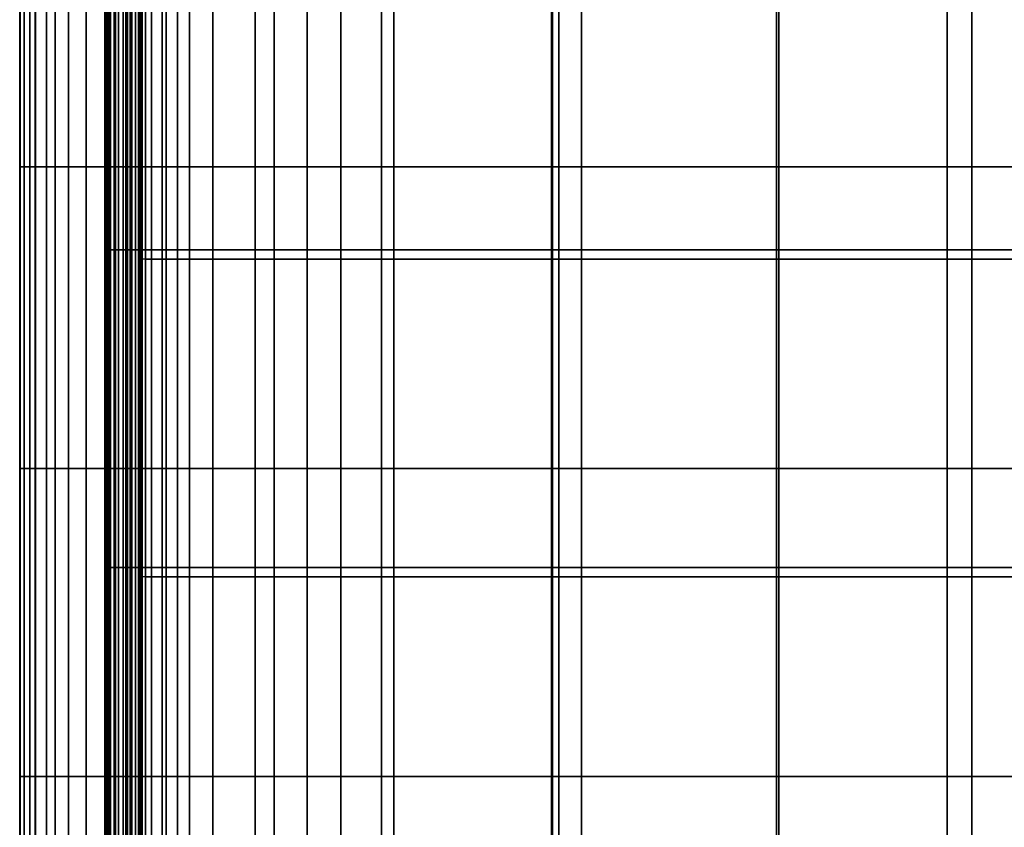
# Model space of a CAD drawing. Extents: x -0.29 to 0.283, y -0.34 to 0.194.
# Drawn here: x -0.221 to -0.14, y -0.076 to -0.009 of the extents above; entities that cross this region are included whole.
import ezdxf

# ---------------------------------------------------------------- set-up
doc = ezdxf.new("R2010")
doc.units = 0

msp = doc.modelspace()

# ---------------------------------------------------------------- linework, layer by layer
for points in [[(-0.220706, -0.021436, 0.194548), (-0.220756, -0.021436, 0.197865), (-0.220756, 0.0017, 0.19856), (-0.220706, 0.0017, 0.195252)], [(-0.220756, -0.021436, 0.197865), (-0.220393, -0.021436, 0.201706), (-0.220393, 0.0017, 0.20239), (-0.220756, 0.0017, 0.19856)], [(-0.220706, -0.021436, 0.194548), (-0.220706, 0.0017, 0.195252), (-0.22038, 0.0017, 0.192292), (-0.22038, -0.021436, 0.191581)], [(-0.21948, -0.021436, 0.206245), (-0.21948, 0.0017, 0.206917), (-0.220393, 0.0017, 0.20239), (-0.220393, -0.021436, 0.201706)], [(-0.22038, -0.021436, 0.191581), (-0.22038, 0.0017, 0.192292), (-0.219917, 0.0017, 0.189506), (-0.219917, -0.021436, 0.188787)], [(-0.219454, -0.021436, 0.185994), (-0.219917, -0.021436, 0.188787), (-0.219917, 0.0017, 0.189506), (-0.219454, 0.0017, 0.18672)], [(-0.217841, -0.021436, 0.211032), (-0.217841, 0.0017, 0.211691), (-0.21948, 0.0017, 0.206917), (-0.21948, -0.021436, 0.206245)], [(-0.218548, -0.021436, 0.183375), (-0.219454, -0.021436, 0.185994), (-0.219454, 0.0017, 0.18672), (-0.218548, 0.0017, 0.184109)], [(-0.218548, -0.021436, 0.183375), (-0.218548, 0.0017, 0.184109), (-0.216756, 0.0017, 0.181845), (-0.216756, -0.021436, 0.181106)], [(-0.217841, -0.021436, 0.211032), (-0.215302, -0.021436, 0.215615), (-0.215302, 0.0017, 0.216263), (-0.217841, 0.0017, 0.211691)], [(-0.216756, -0.021436, 0.181106), (-0.216756, 0.0017, 0.181845), (-0.213634, 0.0017, 0.180104), (-0.213634, -0.021436, 0.17936)], [(-0.215302, -0.021436, 0.215615), (-0.211688, -0.021436, 0.219544), (-0.211688, 0.0017, 0.220182), (-0.215302, 0.0017, 0.216263)], [(-0.208741, -0.021436, 0.178313), (-0.213634, -0.021436, 0.17936), (-0.213634, 0.0017, 0.180104), (-0.208741, 0.0017, 0.17906)], [(-0.206824, -0.021436, 0.222367), (-0.206824, 0.0017, 0.223), (-0.211688, 0.0017, 0.220182), (-0.211688, -0.021436, 0.219544)], [(-0.201437, -0.021436, 0.177789), (-0.208741, -0.021436, 0.178313), (-0.208741, 0.0017, 0.17906), (-0.201437, 0.0017, 0.178537)], [(-0.199891, -0.021436, 0.224331), (-0.199891, 0.0017, 0.224961), (-0.206824, 0.0017, 0.223), (-0.206824, -0.021436, 0.222367)], [(-0.201437, -0.021436, 0.177789), (-0.201437, 0.0017, 0.178537), (-0.191087, 0.0017, 0.178363), (-0.191087, -0.021436, 0.177614)], [(-0.199891, -0.021436, 0.224331), (-0.190071, -0.021436, 0.225682), (-0.190071, 0.0017, 0.226311), (-0.199891, 0.0017, 0.224961)], [(-0.191087, -0.021436, 0.177614), (-0.191087, 0.0017, 0.178363), (-0.177052, 0.0017, 0.178363), (-0.177052, -0.021436, 0.177614)], [(-0.190071, -0.021436, 0.225682), (-0.176544, -0.021436, 0.226666), (-0.176544, 0.0017, 0.227295), (-0.190071, 0.0017, 0.226311)], [(-0.158694, -0.021436, 0.177614), (-0.177052, -0.021436, 0.177614), (-0.177052, 0.0017, 0.178363), (-0.158694, 0.0017, 0.178363)], [(-0.158491, -0.021436, 0.227528), (-0.158491, 0.0017, 0.228157), (-0.176544, 0.0017, 0.227295), (-0.176544, -0.021436, 0.226666)], [(-0.137324, -0.021436, 0.177614), (-0.158694, -0.021436, 0.177614), (-0.158694, 0.0017, 0.178363), (-0.137324, 0.0017, 0.178363)], [(-0.137273, -0.021436, 0.228267), (-0.137273, 0.0017, 0.228897), (-0.158491, 0.0017, 0.228157), (-0.158491, -0.021436, 0.227528)], [(-0.213751, -0.028252, 0.177261), (-0.213751, -0.001898, 0.177987), (-0.213774, -0.001898, 0.176596), (-0.213774, -0.028252, 0.175873)], [(-0.213774, -0.028252, 0.175873), (-0.213774, -0.001898, 0.176596), (-0.213774, -0.001898, 0.173951), (-0.213774, -0.028252, 0.173233)], [(-0.213774, -0.028252, 0.149194), (-0.213774, -0.028252, 0.149377), (-0.213774, -0.001898, 0.150053), (-0.213774, -0.001898, 0.14987)], [(-0.213774, -0.028252, 0.149377), (-0.213774, -0.028252, 0.149555), (-0.213774, -0.001898, 0.150231), (-0.213774, -0.001898, 0.150053)], [(-0.213774, -0.028252, 0.149194), (-0.213774, -0.001898, 0.14987), (-0.213774, -0.001898, 0.149678), (-0.213774, -0.028252, 0.149002)], [(-0.213774, -0.028252, 0.149002), (-0.213774, -0.001898, 0.149678), (-0.213774, -0.001898, 0.149475), (-0.213774, -0.028252, 0.148799)], [(-0.213774, -0.028252, 0.163807), (-0.213774, -0.028252, 0.168935), (-0.213774, -0.001898, 0.169645), (-0.213774, -0.001898, 0.164508)], [(-0.213774, -0.028252, 0.168935), (-0.213774, -0.028252, 0.173233), (-0.213774, -0.001898, 0.173951), (-0.213774, -0.001898, 0.169645)], [(-0.213774, -0.028252, 0.163807), (-0.213774, -0.001898, 0.164508), (-0.213774, -0.001898, 0.15937), (-0.213774, -0.028252, 0.158678)], [(-0.213774, -0.028252, 0.158678), (-0.213774, -0.001898, 0.15937), (-0.213774, -0.001898, 0.155058), (-0.213774, -0.028252, 0.154374)], [(-0.213687, -0.028252, 0.14837), (-0.213774, -0.028252, 0.148582), (-0.213774, -0.001898, 0.149258), (-0.213687, -0.001898, 0.149046)], [(-0.213774, -0.028252, 0.148582), (-0.213774, -0.028252, 0.148799), (-0.213774, -0.001898, 0.149475), (-0.213774, -0.001898, 0.149258)], [(-0.213774, -0.028252, 0.150314), (-0.213774, -0.028252, 0.151724), (-0.213774, -0.001898, 0.152404), (-0.213774, -0.001898, 0.150991)], [(-0.213774, -0.028252, 0.151724), (-0.213774, -0.028252, 0.154374), (-0.213774, -0.001898, 0.155058), (-0.213774, -0.001898, 0.152404)], [(-0.213774, -0.028252, 0.150314), (-0.213774, -0.001898, 0.150991), (-0.213774, -0.001898, 0.150405), (-0.213774, -0.028252, 0.149729)], [(-0.213774, -0.028252, 0.149729), (-0.213774, -0.001898, 0.150405), (-0.213774, -0.001898, 0.150231), (-0.213774, -0.028252, 0.149555)], [(-0.213751, -0.028252, 0.177261), (-0.213681, -0.028252, 0.177801), (-0.213681, -0.001898, 0.178528), (-0.213751, -0.001898, 0.177987)], [(-0.213687, -0.028252, 0.14837), (-0.213687, -0.001898, 0.149046), (-0.213427, -0.001898, 0.148856), (-0.213427, -0.028252, 0.14818)], [(-0.213681, -0.028252, 0.177801), (-0.213541, -0.028252, 0.177898), (-0.213541, -0.001898, 0.178624), (-0.213681, -0.001898, 0.178528)], [(-0.213308, -0.028252, 0.177956), (-0.213308, -0.001898, 0.178682), (-0.213541, -0.001898, 0.178624), (-0.213541, -0.028252, 0.177898)], [(-0.213427, -0.028252, 0.14818), (-0.213427, -0.001898, 0.148856), (-0.212906, -0.001898, 0.148707), (-0.212906, -0.028252, 0.148031)], [(-0.213005, -0.028252, 0.177984), (-0.213005, -0.001898, 0.178711), (-0.213308, -0.001898, 0.178682), (-0.213308, -0.028252, 0.177956)], [(-0.213005, -0.028252, 0.177984), (-0.212655, -0.028252, 0.177994), (-0.212655, -0.001898, 0.178721), (-0.213005, -0.001898, 0.178711)], [(-0.212039, -0.028252, 0.147942), (-0.212906, -0.028252, 0.148031), (-0.212906, -0.001898, 0.148707), (-0.212039, -0.001898, 0.148618)], [(-0.212655, -0.028252, 0.177994), (-0.212282, -0.028252, 0.177994), (-0.212282, -0.001898, 0.178721), (-0.212655, -0.001898, 0.178721)], [(-0.211909, -0.028252, 0.177994), (-0.211909, -0.001898, 0.178721), (-0.212282, -0.001898, 0.178721), (-0.212282, -0.028252, 0.177994)], [(-0.207803, -0.028252, 0.147897), (-0.212039, -0.028252, 0.147942), (-0.212039, -0.001898, 0.148618), (-0.207803, -0.001898, 0.148573)], [(-0.211559, -0.028252, 0.177985), (-0.211559, -0.001898, 0.178712), (-0.211909, -0.001898, 0.178721), (-0.211909, -0.028252, 0.177994)], [(-0.211559, -0.028252, 0.177985), (-0.211256, -0.028253, 0.177959), (-0.211256, -0.001899, 0.178686), (-0.211559, -0.001898, 0.178712)], [(-0.211256, -0.028253, 0.177959), (-0.211022, -0.028254, 0.177907), (-0.211022, -0.001901, 0.178634), (-0.211256, -0.001899, 0.178686)], [(-0.210882, -0.028257, 0.17782), (-0.210882, -0.001903, 0.178547), (-0.211022, -0.001901, 0.178634), (-0.211022, -0.028254, 0.177907)], [(-0.210812, -0.028272, 0.177334), (-0.210812, -0.001918, 0.178061), (-0.210882, -0.001903, 0.178547), (-0.210882, -0.028257, 0.17782)], [(-0.210812, -0.028272, 0.177334), (-0.210789, -0.028309, 0.176084), (-0.210789, -0.001955, 0.176811), (-0.210812, -0.001918, 0.178061)], [(-0.210789, -0.028309, 0.176084), (-0.210789, -0.02838, 0.173706), (-0.210789, -0.002027, 0.174433), (-0.210789, -0.001955, 0.176811)], [(-0.210789, -0.028496, 0.169836), (-0.210789, -0.002143, 0.170563), (-0.210789, -0.002027, 0.174433), (-0.210789, -0.02838, 0.173706)], [(-0.210789, -0.028635, 0.165218), (-0.210789, -0.002281, 0.165945), (-0.210789, -0.002143, 0.170563), (-0.210789, -0.028496, 0.169836)], [(-0.210789, -0.028635, 0.165218), (-0.210789, -0.028773, 0.160599), (-0.210789, -0.00242, 0.161326), (-0.210789, -0.002281, 0.165945)], [(-0.210789, -0.028773, 0.160599), (-0.210789, -0.02889, 0.156724), (-0.210789, -0.002536, 0.15745), (-0.210789, -0.00242, 0.161326)], [(-0.207803, -0.028252, 0.147897), (-0.207803, -0.001898, 0.148573), (-0.197178, -0.001898, 0.148558), (-0.197178, -0.028252, 0.147882)], [(-0.197178, -0.028252, 0.147882), (-0.197178, -0.001898, 0.148558), (-0.177143, -0.001898, 0.148558), (-0.177143, -0.028252, 0.147882)], [(-0.144678, -0.028252, 0.147882), (-0.177143, -0.028252, 0.147882), (-0.177143, -0.001898, 0.148558), (-0.144678, -0.001898, 0.148558)], [(-0.102889, -0.028252, 0.147882), (-0.144678, -0.028252, 0.147882), (-0.144678, -0.001898, 0.148558), (-0.102889, -0.001898, 0.148558)], [(-0.210789, -0.028961, 0.154337), (-0.210789, -0.002607, 0.155064), (-0.210789, -0.002536, 0.15745), (-0.210789, -0.02889, 0.156724)], [(-0.210704, -0.028999, 0.153078), (-0.210704, -0.002645, 0.153804), (-0.210789, -0.002607, 0.155064), (-0.210789, -0.028961, 0.154337)], [(-0.210704, -0.028999, 0.153078), (-0.210447, -0.029014, 0.152581), (-0.210447, -0.00266, 0.153308), (-0.210704, -0.002645, 0.153804)], [(-0.210447, -0.029014, 0.152581), (-0.209934, -0.029017, 0.152486), (-0.209934, -0.002663, 0.153213), (-0.210447, -0.00266, 0.153308)], [(-0.209078, -0.029018, 0.152429), (-0.209078, -0.002665, 0.153156), (-0.209934, -0.002663, 0.153213), (-0.209934, -0.029017, 0.152486)], [(-0.204902, -0.029019, 0.1524), (-0.204902, -0.002666, 0.153127), (-0.209078, -0.002665, 0.153156), (-0.209078, -0.029018, 0.152429)], [(-0.204902, -0.029019, 0.1524), (-0.194429, -0.02902, 0.152391), (-0.194429, -0.002666, 0.153118), (-0.204902, -0.002666, 0.153127)], [(-0.194429, -0.02902, 0.152391), (-0.174679, -0.02902, 0.152391), (-0.174679, -0.002666, 0.153118), (-0.194429, -0.002666, 0.153118)], [(-0.142675, -0.02902, 0.152391), (-0.142675, -0.002666, 0.153118), (-0.174679, -0.002666, 0.153118), (-0.174679, -0.02902, 0.152391)], [(-0.101481, -0.02902, 0.152391), (-0.101481, -0.002666, 0.153118), (-0.142675, -0.002666, 0.153118), (-0.142675, -0.02902, 0.152391)], [(-0.220706, -0.046188, 0.193477), (-0.220756, -0.046188, 0.196788), (-0.220756, -0.021436, 0.197865), (-0.220706, -0.021436, 0.194548)], [(-0.220756, -0.046188, 0.196788), (-0.220393, -0.046188, 0.200622), (-0.220393, -0.021436, 0.201706), (-0.220756, -0.021436, 0.197865)], [(-0.220706, -0.046188, 0.193477), (-0.220706, -0.021436, 0.194548), (-0.22038, -0.021436, 0.191581), (-0.22038, -0.046188, 0.190514)], [(-0.21948, -0.046188, 0.205153), (-0.21948, -0.021436, 0.206245), (-0.220393, -0.021436, 0.201706), (-0.220393, -0.046188, 0.200622)], [(-0.22038, -0.046188, 0.190514), (-0.22038, -0.021436, 0.191581), (-0.219917, -0.021436, 0.188787), (-0.219917, -0.046188, 0.187726)], [(-0.219454, -0.046188, 0.184937), (-0.219917, -0.046188, 0.187726), (-0.219917, -0.021436, 0.188787), (-0.219454, -0.021436, 0.185994)], [(-0.217841, -0.046188, 0.209932), (-0.217841, -0.021436, 0.211032), (-0.21948, -0.021436, 0.206245), (-0.21948, -0.046188, 0.205153)], [(-0.218548, -0.046188, 0.182323), (-0.219454, -0.046188, 0.184937), (-0.219454, -0.021436, 0.185994), (-0.218548, -0.021436, 0.183375)], [(-0.218548, -0.046188, 0.182323), (-0.218548, -0.021436, 0.183375), (-0.216756, -0.021436, 0.181106), (-0.216756, -0.046188, 0.180057)], [(-0.217841, -0.046188, 0.209932), (-0.215302, -0.046188, 0.214507), (-0.215302, -0.021436, 0.215615), (-0.217841, -0.021436, 0.211032)], [(-0.216756, -0.046188, 0.180057), (-0.216756, -0.021436, 0.181106), (-0.213634, -0.021436, 0.17936), (-0.213634, -0.046188, 0.178315)], [(-0.215302, -0.046188, 0.214507), (-0.211688, -0.046188, 0.21843), (-0.211688, -0.021436, 0.219544), (-0.215302, -0.021436, 0.215615)], [(-0.208741, -0.046188, 0.177269), (-0.213634, -0.046188, 0.178315), (-0.213634, -0.021436, 0.17936), (-0.208741, -0.021436, 0.178313)], [(-0.206824, -0.046188, 0.22125), (-0.206824, -0.021436, 0.222367), (-0.211688, -0.021436, 0.219544), (-0.211688, -0.046188, 0.21843)], [(-0.201437, -0.046188, 0.176746), (-0.208741, -0.046188, 0.177269), (-0.208741, -0.021436, 0.178313), (-0.201437, -0.021436, 0.177789)], [(-0.199891, -0.046188, 0.223213), (-0.199891, -0.021436, 0.224331), (-0.206824, -0.021436, 0.222367), (-0.206824, -0.046188, 0.22125)], [(-0.201437, -0.046188, 0.176746), (-0.201437, -0.021436, 0.177789), (-0.191087, -0.021436, 0.177614), (-0.191087, -0.046188, 0.176572)], [(-0.199891, -0.046188, 0.223213), (-0.190071, -0.046188, 0.224563), (-0.190071, -0.021436, 0.225682), (-0.199891, -0.021436, 0.224331)], [(-0.191087, -0.046188, 0.176572), (-0.191087, -0.021436, 0.177614), (-0.177052, -0.021436, 0.177614), (-0.177052, -0.046188, 0.176572)], [(-0.190071, -0.046188, 0.224563), (-0.176544, -0.046188, 0.225546), (-0.176544, -0.021436, 0.226666), (-0.190071, -0.021436, 0.225682)], [(-0.158694, -0.046188, 0.176572), (-0.177052, -0.046188, 0.176572), (-0.177052, -0.021436, 0.177614), (-0.158694, -0.021436, 0.177614)], [(-0.158491, -0.046188, 0.226408), (-0.158491, -0.021436, 0.227528), (-0.176544, -0.021436, 0.226666), (-0.176544, -0.046188, 0.225546)], [(-0.137324, -0.046188, 0.176572), (-0.158694, -0.046188, 0.176572), (-0.158694, -0.021436, 0.177614), (-0.137324, -0.021436, 0.177614)], [(-0.137273, -0.046188, 0.227148), (-0.137273, -0.021436, 0.228267), (-0.158491, -0.021436, 0.227528), (-0.158491, -0.046188, 0.226408)], [(-0.213751, -0.054309, 0.176165), (-0.213751, -0.028252, 0.177261), (-0.213774, -0.028252, 0.175873), (-0.213774, -0.054309, 0.174779)], [(-0.213774, -0.054309, 0.174779), (-0.213774, -0.028252, 0.175873), (-0.213774, -0.028252, 0.173233), (-0.213774, -0.054309, 0.172142)], [(-0.213774, -0.054309, 0.148137), (-0.213774, -0.054309, 0.14832), (-0.213774, -0.028252, 0.149377), (-0.213774, -0.028252, 0.149194)], [(-0.213774, -0.054309, 0.14832), (-0.213774, -0.054309, 0.148497), (-0.213774, -0.028252, 0.149555), (-0.213774, -0.028252, 0.149377)], [(-0.213774, -0.054309, 0.148137), (-0.213774, -0.028252, 0.149194), (-0.213774, -0.028252, 0.149002), (-0.213774, -0.054309, 0.147945)], [(-0.213774, -0.054309, 0.147945), (-0.213774, -0.028252, 0.149002), (-0.213774, -0.028252, 0.148799), (-0.213774, -0.054309, 0.147742)], [(-0.213774, -0.054309, 0.16273), (-0.213774, -0.054309, 0.16785), (-0.213774, -0.028252, 0.168935), (-0.213774, -0.028252, 0.163807)], [(-0.213774, -0.054309, 0.16785), (-0.213774, -0.054309, 0.172142), (-0.213774, -0.028252, 0.173233), (-0.213774, -0.028252, 0.168935)], [(-0.213774, -0.054309, 0.16273), (-0.213774, -0.028252, 0.163807), (-0.213774, -0.028252, 0.158678), (-0.213774, -0.054309, 0.157607)], [(-0.213774, -0.054309, 0.157607), (-0.213774, -0.028252, 0.158678), (-0.213774, -0.028252, 0.154374), (-0.213774, -0.054309, 0.15331)], [(-0.213687, -0.054309, 0.147312), (-0.213774, -0.054309, 0.147525), (-0.213774, -0.028252, 0.148582), (-0.213687, -0.028252, 0.14837)], [(-0.213774, -0.054309, 0.147525), (-0.213774, -0.054309, 0.147742), (-0.213774, -0.028252, 0.148799), (-0.213774, -0.028252, 0.148582)], [(-0.213774, -0.054309, 0.149255), (-0.213774, -0.054309, 0.150664), (-0.213774, -0.028252, 0.151724), (-0.213774, -0.028252, 0.150314)], [(-0.213774, -0.054309, 0.150664), (-0.213774, -0.054309, 0.15331), (-0.213774, -0.028252, 0.154374), (-0.213774, -0.028252, 0.151724)], [(-0.213774, -0.054309, 0.149255), (-0.213774, -0.028252, 0.150314), (-0.213774, -0.028252, 0.149729), (-0.213774, -0.054309, 0.148671)], [(-0.213774, -0.054309, 0.148671), (-0.213774, -0.028252, 0.149729), (-0.213774, -0.028252, 0.149555), (-0.213774, -0.054309, 0.148497)], [(-0.213751, -0.054309, 0.176165), (-0.213681, -0.054309, 0.176704), (-0.213681, -0.028252, 0.177801), (-0.213751, -0.028252, 0.177261)], [(-0.213687, -0.054309, 0.147312), (-0.213687, -0.028252, 0.14837), (-0.213427, -0.028252, 0.14818), (-0.213427, -0.054309, 0.147123)], [(-0.213681, -0.054309, 0.176704), (-0.213541, -0.054309, 0.1768), (-0.213541, -0.028252, 0.177898), (-0.213681, -0.028252, 0.177801)], [(-0.213308, -0.054309, 0.176858), (-0.213308, -0.028252, 0.177956), (-0.213541, -0.028252, 0.177898), (-0.213541, -0.054309, 0.1768)], [(-0.213427, -0.054309, 0.147123), (-0.213427, -0.028252, 0.14818), (-0.212906, -0.028252, 0.148031), (-0.212906, -0.054309, 0.146974)], [(-0.213005, -0.054309, 0.176887), (-0.213005, -0.028252, 0.177984), (-0.213308, -0.028252, 0.177956), (-0.213308, -0.054309, 0.176858)], [(-0.213005, -0.054309, 0.176887), (-0.212655, -0.054309, 0.176897), (-0.212655, -0.028252, 0.177994), (-0.213005, -0.028252, 0.177984)], [(-0.212039, -0.054309, 0.146885), (-0.212906, -0.054309, 0.146974), (-0.212906, -0.028252, 0.148031), (-0.212039, -0.028252, 0.147942)], [(-0.212655, -0.054309, 0.176897), (-0.212282, -0.054309, 0.176897), (-0.212282, -0.028252, 0.177994), (-0.212655, -0.028252, 0.177994)], [(-0.211909, -0.054309, 0.176897), (-0.211909, -0.028252, 0.177994), (-0.212282, -0.028252, 0.177994), (-0.212282, -0.054309, 0.176897)], [(-0.207803, -0.054309, 0.14684), (-0.212039, -0.054309, 0.146885), (-0.212039, -0.028252, 0.147942), (-0.207803, -0.028252, 0.147897)], [(-0.211559, -0.054309, 0.176888), (-0.211559, -0.028252, 0.177985), (-0.211909, -0.028252, 0.177994), (-0.211909, -0.054309, 0.176897)], [(-0.211559, -0.054309, 0.176888), (-0.211256, -0.05431, 0.176862), (-0.211256, -0.028253, 0.177959), (-0.211559, -0.028252, 0.177985)], [(-0.211256, -0.05431, 0.176862), (-0.211022, -0.054312, 0.17681), (-0.211022, -0.028254, 0.177907), (-0.211256, -0.028253, 0.177959)], [(-0.210882, -0.054314, 0.176723), (-0.210882, -0.028257, 0.17782), (-0.211022, -0.028254, 0.177907), (-0.211022, -0.054312, 0.17681)], [(-0.210812, -0.054329, 0.176237), (-0.210812, -0.028272, 0.177334), (-0.210882, -0.028257, 0.17782), (-0.210882, -0.054314, 0.176723)], [(-0.207803, -0.054309, 0.14684), (-0.207803, -0.028252, 0.147897), (-0.197178, -0.028252, 0.147882), (-0.197178, -0.054309, 0.146825)], [(-0.197178, -0.054309, 0.146825), (-0.197178, -0.028252, 0.147882), (-0.177143, -0.028252, 0.147882), (-0.177143, -0.054309, 0.146825)], [(-0.144678, -0.054309, 0.146825), (-0.177143, -0.054309, 0.146825), (-0.177143, -0.028252, 0.147882), (-0.144678, -0.028252, 0.147882)], [(-0.102889, -0.054309, 0.146825), (-0.144678, -0.054309, 0.146825), (-0.144678, -0.028252, 0.147882), (-0.102889, -0.028252, 0.147882)], [(-0.210812, -0.054329, 0.176237), (-0.210789, -0.054366, 0.174987), (-0.210789, -0.028309, 0.176084), (-0.210812, -0.028272, 0.177334)], [(-0.210789, -0.054366, 0.174987), (-0.210789, -0.054438, 0.172609), (-0.210789, -0.02838, 0.173706), (-0.210789, -0.028309, 0.176084)], [(-0.210789, -0.054554, 0.168738), (-0.210789, -0.028496, 0.169836), (-0.210789, -0.02838, 0.173706), (-0.210789, -0.054438, 0.172609)], [(-0.210789, -0.054692, 0.164121), (-0.210789, -0.028635, 0.165218), (-0.210789, -0.028496, 0.169836), (-0.210789, -0.054554, 0.168738)], [(-0.210789, -0.054692, 0.164121), (-0.210789, -0.054831, 0.159502), (-0.210789, -0.028773, 0.160599), (-0.210789, -0.028635, 0.165218)], [(-0.210789, -0.054831, 0.159502), (-0.210789, -0.054947, 0.155626), (-0.210789, -0.02889, 0.156724), (-0.210789, -0.028773, 0.160599)], [(-0.210789, -0.055019, 0.15324), (-0.210789, -0.028961, 0.154337), (-0.210789, -0.02889, 0.156724), (-0.210789, -0.054947, 0.155626)], [(-0.210704, -0.055056, 0.15198), (-0.210704, -0.028999, 0.153078), (-0.210789, -0.028961, 0.154337), (-0.210789, -0.055019, 0.15324)], [(-0.210704, -0.055056, 0.15198), (-0.210447, -0.055071, 0.151484), (-0.210447, -0.029014, 0.152581), (-0.210704, -0.028999, 0.153078)], [(-0.210447, -0.055071, 0.151484), (-0.209934, -0.055074, 0.151389), (-0.209934, -0.029017, 0.152486), (-0.210447, -0.029014, 0.152581)], [(-0.209078, -0.055076, 0.151331), (-0.209078, -0.029018, 0.152429), (-0.209934, -0.029017, 0.152486), (-0.209934, -0.055074, 0.151389)], [(-0.204902, -0.055077, 0.151303), (-0.204902, -0.029019, 0.1524), (-0.209078, -0.029018, 0.152429), (-0.209078, -0.055076, 0.151331)], [(-0.204902, -0.055077, 0.151303), (-0.194429, -0.055077, 0.151293), (-0.194429, -0.02902, 0.152391), (-0.204902, -0.029019, 0.1524)], [(-0.194429, -0.055077, 0.151293), (-0.174679, -0.055077, 0.151293), (-0.174679, -0.02902, 0.152391), (-0.194429, -0.02902, 0.152391)], [(-0.142675, -0.055077, 0.151293), (-0.142675, -0.02902, 0.152391), (-0.174679, -0.02902, 0.152391), (-0.174679, -0.055077, 0.151293)], [(-0.101481, -0.055077, 0.151293), (-0.101481, -0.02902, 0.152391), (-0.142675, -0.02902, 0.152391), (-0.142675, -0.055077, 0.151293)], [(-0.220706, -0.046188, 0.193477), (-0.220706, -0.071464, 0.192079), (-0.220756, -0.071464, 0.195368), (-0.220756, -0.046188, 0.196788)], [(-0.220756, -0.046188, 0.196788), (-0.220756, -0.071464, 0.195368), (-0.220393, -0.071464, 0.199176), (-0.220393, -0.046188, 0.200622)], [(-0.220706, -0.046188, 0.193477), (-0.22038, -0.046188, 0.190514), (-0.22038, -0.071464, 0.189136), (-0.220706, -0.071464, 0.192079)], [(-0.21948, -0.046188, 0.205153), (-0.220393, -0.046188, 0.200622), (-0.220393, -0.071464, 0.199176), (-0.21948, -0.071464, 0.203677)], [(-0.22038, -0.046188, 0.190514), (-0.219917, -0.046188, 0.187726), (-0.219917, -0.071464, 0.186366), (-0.22038, -0.071464, 0.189136)], [(-0.219454, -0.046188, 0.184937), (-0.219454, -0.071464, 0.183597), (-0.219917, -0.071464, 0.186366), (-0.219917, -0.046188, 0.187726)], [(-0.217841, -0.046188, 0.209932), (-0.21948, -0.046188, 0.205153), (-0.21948, -0.071464, 0.203677), (-0.217841, -0.071464, 0.208424)], [(-0.218548, -0.046188, 0.182323), (-0.218548, -0.071464, 0.181), (-0.219454, -0.071464, 0.183597), (-0.219454, -0.046188, 0.184937)], [(-0.218548, -0.046188, 0.182323), (-0.216756, -0.046188, 0.180057), (-0.216756, -0.071464, 0.178749), (-0.218548, -0.071464, 0.181)], [(-0.217841, -0.046188, 0.209932), (-0.217841, -0.071464, 0.208424), (-0.215302, -0.071464, 0.21297), (-0.215302, -0.046188, 0.214507)], [(-0.216756, -0.046188, 0.180057), (-0.213634, -0.046188, 0.178315), (-0.213634, -0.071464, 0.177018), (-0.216756, -0.071464, 0.178749)], [(-0.215302, -0.046188, 0.214507), (-0.215302, -0.071464, 0.21297), (-0.211688, -0.071464, 0.21687), (-0.211688, -0.046188, 0.21843)], [(-0.208741, -0.046188, 0.177269), (-0.208741, -0.071464, 0.17598), (-0.213634, -0.071464, 0.177018), (-0.213634, -0.046188, 0.178315)], [(-0.206824, -0.046188, 0.22125), (-0.211688, -0.046188, 0.21843), (-0.211688, -0.071464, 0.21687), (-0.206824, -0.071464, 0.219676)], [(-0.201437, -0.046188, 0.176746), (-0.201437, -0.071464, 0.17546), (-0.208741, -0.071464, 0.17598), (-0.208741, -0.046188, 0.177269)], [(-0.199891, -0.046188, 0.223213), (-0.206824, -0.046188, 0.22125), (-0.206824, -0.071464, 0.219676), (-0.199891, -0.071464, 0.221631)], [(-0.201437, -0.046188, 0.176746), (-0.191087, -0.046188, 0.176572), (-0.191087, -0.071464, 0.175287), (-0.201437, -0.071464, 0.17546)], [(-0.199891, -0.046188, 0.223213), (-0.199891, -0.071464, 0.221631), (-0.190071, -0.071464, 0.222979), (-0.190071, -0.046188, 0.224563)], [(-0.191087, -0.046188, 0.176572), (-0.177052, -0.046188, 0.176572), (-0.177052, -0.071464, 0.175287), (-0.191087, -0.071464, 0.175287)], [(-0.190071, -0.046188, 0.224563), (-0.190071, -0.071464, 0.222979), (-0.176544, -0.071464, 0.223962), (-0.176544, -0.046188, 0.225546)], [(-0.158694, -0.046188, 0.176572), (-0.158694, -0.071464, 0.175287), (-0.177052, -0.071464, 0.175287), (-0.177052, -0.046188, 0.176572)], [(-0.158491, -0.046188, 0.226408), (-0.176544, -0.046188, 0.225546), (-0.176544, -0.071464, 0.223962), (-0.158491, -0.071464, 0.224824)], [(-0.137324, -0.046188, 0.176572), (-0.137324, -0.071464, 0.175287), (-0.158694, -0.071464, 0.175287), (-0.158694, -0.046188, 0.176572)], [(-0.137273, -0.046188, 0.227148), (-0.158491, -0.046188, 0.226408), (-0.158491, -0.071464, 0.224824), (-0.137273, -0.071464, 0.225564)], [(-0.213751, -0.054309, 0.176165), (-0.213774, -0.054309, 0.174779), (-0.213774, -0.079796, 0.17337), (-0.213751, -0.079796, 0.174754)], [(-0.213774, -0.054309, 0.174779), (-0.213774, -0.054309, 0.172142), (-0.213774, -0.079796, 0.170736), (-0.213774, -0.079796, 0.17337)], [(-0.213774, -0.054309, 0.148137), (-0.213774, -0.054309, 0.147945), (-0.213774, -0.079796, 0.146564), (-0.213774, -0.079796, 0.146756)], [(-0.213774, -0.054309, 0.147945), (-0.213774, -0.054309, 0.147742), (-0.213774, -0.079796, 0.146361), (-0.213774, -0.079796, 0.146564)], [(-0.213774, -0.054309, 0.148137), (-0.213774, -0.079796, 0.146756), (-0.213774, -0.079796, 0.146939), (-0.213774, -0.054309, 0.14832)], [(-0.213774, -0.054309, 0.14832), (-0.213774, -0.079796, 0.146939), (-0.213774, -0.079796, 0.147116), (-0.213774, -0.054309, 0.148497)], [(-0.213774, -0.054309, 0.16273), (-0.213774, -0.054309, 0.157607), (-0.213774, -0.079796, 0.156217), (-0.213774, -0.079796, 0.161333)], [(-0.213774, -0.054309, 0.157607), (-0.213774, -0.054309, 0.15331), (-0.213774, -0.079796, 0.151924), (-0.213774, -0.079796, 0.156217)], [(-0.213774, -0.054309, 0.16273), (-0.213774, -0.079796, 0.161333), (-0.213774, -0.079796, 0.166448), (-0.213774, -0.054309, 0.16785)], [(-0.213774, -0.054309, 0.16785), (-0.213774, -0.079796, 0.166448), (-0.213774, -0.079796, 0.170736), (-0.213774, -0.054309, 0.172142)], [(-0.213687, -0.054309, 0.147312), (-0.213687, -0.079796, 0.145931), (-0.213774, -0.079796, 0.146144), (-0.213774, -0.054309, 0.147525)], [(-0.213774, -0.054309, 0.147525), (-0.213774, -0.079796, 0.146144), (-0.213774, -0.079796, 0.146361), (-0.213774, -0.054309, 0.147742)], [(-0.213774, -0.054309, 0.149255), (-0.213774, -0.054309, 0.148671), (-0.213774, -0.079796, 0.14729), (-0.213774, -0.079796, 0.147874)], [(-0.213774, -0.054309, 0.148671), (-0.213774, -0.054309, 0.148497), (-0.213774, -0.079796, 0.147116), (-0.213774, -0.079796, 0.14729)], [(-0.213774, -0.054309, 0.149255), (-0.213774, -0.079796, 0.147874), (-0.213774, -0.079796, 0.14928), (-0.213774, -0.054309, 0.150664)], [(-0.213774, -0.054309, 0.150664), (-0.213774, -0.079796, 0.14928), (-0.213774, -0.079796, 0.151924), (-0.213774, -0.054309, 0.15331)], [(-0.213751, -0.054309, 0.176165), (-0.213751, -0.079796, 0.174754), (-0.213681, -0.079796, 0.175293), (-0.213681, -0.054309, 0.176704)], [(-0.213687, -0.054309, 0.147312), (-0.213427, -0.054309, 0.147123), (-0.213427, -0.079796, 0.145741), (-0.213687, -0.079796, 0.145931)], [(-0.213681, -0.054309, 0.176704), (-0.213681, -0.079796, 0.175293), (-0.213541, -0.079796, 0.175389), (-0.213541, -0.054309, 0.1768)], [(-0.213308, -0.054309, 0.176858), (-0.213541, -0.054309, 0.1768), (-0.213541, -0.079796, 0.175389), (-0.213308, -0.079796, 0.175447)], [(-0.213427, -0.054309, 0.147123), (-0.212906, -0.054309, 0.146974), (-0.212906, -0.079796, 0.145593), (-0.213427, -0.079796, 0.145741)], [(-0.213005, -0.054309, 0.176887), (-0.213308, -0.054309, 0.176858), (-0.213308, -0.079796, 0.175447), (-0.213005, -0.079796, 0.175476)], [(-0.213005, -0.054309, 0.176887), (-0.213005, -0.079796, 0.175476), (-0.212655, -0.079796, 0.175486), (-0.212655, -0.054309, 0.176897)], [(-0.212039, -0.054309, 0.146885), (-0.212039, -0.079796, 0.145504), (-0.212906, -0.079796, 0.145593), (-0.212906, -0.054309, 0.146974)], [(-0.212655, -0.054309, 0.176897), (-0.212655, -0.079796, 0.175486), (-0.212282, -0.079796, 0.175486), (-0.212282, -0.054309, 0.176897)], [(-0.211909, -0.054309, 0.176897), (-0.212282, -0.054309, 0.176897), (-0.212282, -0.079796, 0.175486), (-0.211909, -0.079796, 0.175486)], [(-0.207803, -0.054309, 0.14684), (-0.207803, -0.079796, 0.145459), (-0.212039, -0.079796, 0.145504), (-0.212039, -0.054309, 0.146885)], [(-0.211559, -0.054309, 0.176888), (-0.211909, -0.054309, 0.176897), (-0.211909, -0.079796, 0.175486), (-0.211559, -0.079796, 0.175477)], [(-0.211559, -0.054309, 0.176888), (-0.211559, -0.079796, 0.175477), (-0.211256, -0.079797, 0.175451), (-0.211256, -0.05431, 0.176862)], [(-0.211256, -0.05431, 0.176862), (-0.211256, -0.079797, 0.175451), (-0.211022, -0.079798, 0.175399), (-0.211022, -0.054312, 0.17681)], [(-0.210882, -0.054314, 0.176723), (-0.211022, -0.054312, 0.17681), (-0.211022, -0.079798, 0.175399), (-0.210882, -0.079801, 0.175312)], [(-0.210812, -0.054329, 0.176237), (-0.210882, -0.054314, 0.176723), (-0.210882, -0.079801, 0.175312), (-0.210812, -0.079816, 0.174826)], [(-0.210812, -0.054329, 0.176237), (-0.210812, -0.079816, 0.174826), (-0.210789, -0.079853, 0.173576), (-0.210789, -0.054366, 0.174987)], [(-0.210789, -0.054366, 0.174987), (-0.210789, -0.079853, 0.173576), (-0.210789, -0.079924, 0.171198), (-0.210789, -0.054438, 0.172609)], [(-0.210789, -0.054554, 0.168738), (-0.210789, -0.054438, 0.172609), (-0.210789, -0.079924, 0.171198), (-0.210789, -0.08004, 0.167327)], [(-0.210789, -0.054692, 0.164121), (-0.210789, -0.054554, 0.168738), (-0.210789, -0.08004, 0.167327), (-0.210789, -0.080179, 0.16271)], [(-0.210789, -0.054692, 0.164121), (-0.210789, -0.080179, 0.16271), (-0.210789, -0.080317, 0.158091), (-0.210789, -0.054831, 0.159502)], [(-0.210789, -0.054831, 0.159502), (-0.210789, -0.080317, 0.158091), (-0.210789, -0.080434, 0.154215), (-0.210789, -0.054947, 0.155626)], [(-0.207803, -0.054309, 0.14684), (-0.197178, -0.054309, 0.146825), (-0.197178, -0.079796, 0.145444), (-0.207803, -0.079796, 0.145459)], [(-0.197178, -0.054309, 0.146825), (-0.177143, -0.054309, 0.146825), (-0.177143, -0.079796, 0.145444), (-0.197178, -0.079796, 0.145444)], [(-0.144678, -0.054309, 0.146825), (-0.144678, -0.079796, 0.145444), (-0.177143, -0.079796, 0.145444), (-0.177143, -0.054309, 0.146825)], [(-0.102889, -0.054309, 0.146825), (-0.102889, -0.079796, 0.145444), (-0.144678, -0.079796, 0.145444), (-0.144678, -0.054309, 0.146825)], [(-0.210789, -0.055019, 0.15324), (-0.210789, -0.054947, 0.155626), (-0.210789, -0.080434, 0.154215), (-0.210789, -0.080505, 0.151829)], [(-0.210704, -0.055056, 0.15198), (-0.210789, -0.055019, 0.15324), (-0.210789, -0.080505, 0.151829), (-0.210704, -0.080543, 0.150569)], [(-0.210704, -0.055056, 0.15198), (-0.210704, -0.080543, 0.150569), (-0.210447, -0.080558, 0.150073), (-0.210447, -0.055071, 0.151484)], [(-0.210447, -0.055071, 0.151484), (-0.210447, -0.080558, 0.150073), (-0.209934, -0.080561, 0.149978), (-0.209934, -0.055074, 0.151389)], [(-0.209078, -0.055076, 0.151331), (-0.209934, -0.055074, 0.151389), (-0.209934, -0.080561, 0.149978), (-0.209078, -0.080562, 0.14992)], [(-0.204902, -0.055077, 0.151303), (-0.209078, -0.055076, 0.151331), (-0.209078, -0.080562, 0.14992), (-0.204903, -0.080563, 0.149892)], [(-0.204902, -0.055077, 0.151303), (-0.204903, -0.080563, 0.149892), (-0.194429, -0.080564, 0.149882), (-0.194429, -0.055077, 0.151293)], [(-0.194429, -0.055077, 0.151293), (-0.194429, -0.080564, 0.149882), (-0.174679, -0.080564, 0.149882), (-0.174679, -0.055077, 0.151293)], [(-0.142675, -0.055077, 0.151293), (-0.174679, -0.055077, 0.151293), (-0.174679, -0.080564, 0.149882), (-0.142675, -0.080564, 0.149882)], [(-0.101481, -0.055077, 0.151293), (-0.142675, -0.055077, 0.151293), (-0.142675, -0.080564, 0.149882), (-0.101481, -0.080564, 0.149882)], [(-0.220706, -0.071464, 0.192079), (-0.220706, -0.096172, 0.190397), (-0.220756, -0.096172, 0.193645), (-0.220756, -0.071464, 0.195368)], [(-0.220756, -0.071464, 0.195368), (-0.220756, -0.096172, 0.193645), (-0.220393, -0.096172, 0.197407), (-0.220393, -0.071464, 0.199176)], [(-0.220706, -0.071464, 0.192079), (-0.22038, -0.071464, 0.189136), (-0.22038, -0.096172, 0.18749), (-0.220706, -0.096172, 0.190397)], [(-0.21948, -0.071464, 0.203677), (-0.220393, -0.071464, 0.199176), (-0.220393, -0.096172, 0.197407), (-0.21948, -0.096172, 0.201852)], [(-0.22038, -0.071464, 0.189136), (-0.219917, -0.071464, 0.186366), (-0.219917, -0.096172, 0.184755), (-0.22038, -0.096172, 0.18749)], [(-0.219454, -0.071464, 0.183597), (-0.219454, -0.096172, 0.182019), (-0.219917, -0.096172, 0.184755), (-0.219917, -0.071464, 0.186366)], [(-0.217841, -0.071464, 0.208424), (-0.21948, -0.071464, 0.203677), (-0.21948, -0.096172, 0.201852), (-0.217841, -0.096172, 0.206541)], [(-0.218548, -0.071464, 0.181), (-0.218548, -0.096172, 0.179455), (-0.219454, -0.096172, 0.182019), (-0.219454, -0.071464, 0.183597)], [(-0.218548, -0.071464, 0.181), (-0.216756, -0.071464, 0.178749), (-0.216756, -0.096172, 0.177232), (-0.218548, -0.096172, 0.179455)], [(-0.217841, -0.071464, 0.208424), (-0.217841, -0.096172, 0.206541), (-0.215302, -0.096172, 0.211034), (-0.215302, -0.071464, 0.21297)], [(-0.216756, -0.071464, 0.178749), (-0.213634, -0.071464, 0.177018), (-0.213634, -0.096172, 0.175522), (-0.216756, -0.096172, 0.177232)], [(-0.215302, -0.071464, 0.21297), (-0.215302, -0.096172, 0.211034), (-0.211688, -0.096172, 0.21489), (-0.211688, -0.071464, 0.21687)], [(-0.208741, -0.071464, 0.17598), (-0.208741, -0.096172, 0.174496), (-0.213634, -0.096172, 0.175522), (-0.213634, -0.071464, 0.177018)], [(-0.206824, -0.071464, 0.219676), (-0.211688, -0.071464, 0.21687), (-0.211688, -0.096172, 0.21489), (-0.206824, -0.096172, 0.217671)], [(-0.201437, -0.071464, 0.17546), (-0.201437, -0.096172, 0.173983), (-0.208741, -0.096172, 0.174496), (-0.208741, -0.071464, 0.17598)], [(-0.199891, -0.071464, 0.221631), (-0.206824, -0.071464, 0.219676), (-0.206824, -0.096172, 0.217671), (-0.199891, -0.096172, 0.219613)], [(-0.201437, -0.071464, 0.17546), (-0.191087, -0.071464, 0.175287), (-0.191087, -0.096172, 0.173813), (-0.201437, -0.096172, 0.173983)], [(-0.199891, -0.071464, 0.221631), (-0.199891, -0.096172, 0.219613), (-0.190071, -0.096172, 0.220957), (-0.190071, -0.071464, 0.222979)], [(-0.191087, -0.071464, 0.175287), (-0.177052, -0.071464, 0.175287), (-0.177052, -0.096172, 0.173813), (-0.191087, -0.096172, 0.173813)], [(-0.190071, -0.071464, 0.222979), (-0.190071, -0.096172, 0.220957), (-0.176544, -0.096172, 0.22194), (-0.176544, -0.071464, 0.223962)], [(-0.158694, -0.071464, 0.175287), (-0.158694, -0.096172, 0.173813), (-0.177052, -0.096172, 0.173813), (-0.177052, -0.071464, 0.175287)], [(-0.158491, -0.071464, 0.224824), (-0.176544, -0.071464, 0.223962), (-0.176544, -0.096172, 0.22194), (-0.158491, -0.096172, 0.222802)], [(-0.137324, -0.071464, 0.175287), (-0.137324, -0.096172, 0.173813), (-0.158694, -0.096172, 0.173813), (-0.158694, -0.071464, 0.175287)], [(-0.137273, -0.071464, 0.225564), (-0.158491, -0.071464, 0.224824), (-0.158491, -0.096172, 0.222802), (-0.137273, -0.096172, 0.223542)]]:
    msp.add_3dface(points)

doc.saveas('drawing.dxf')
